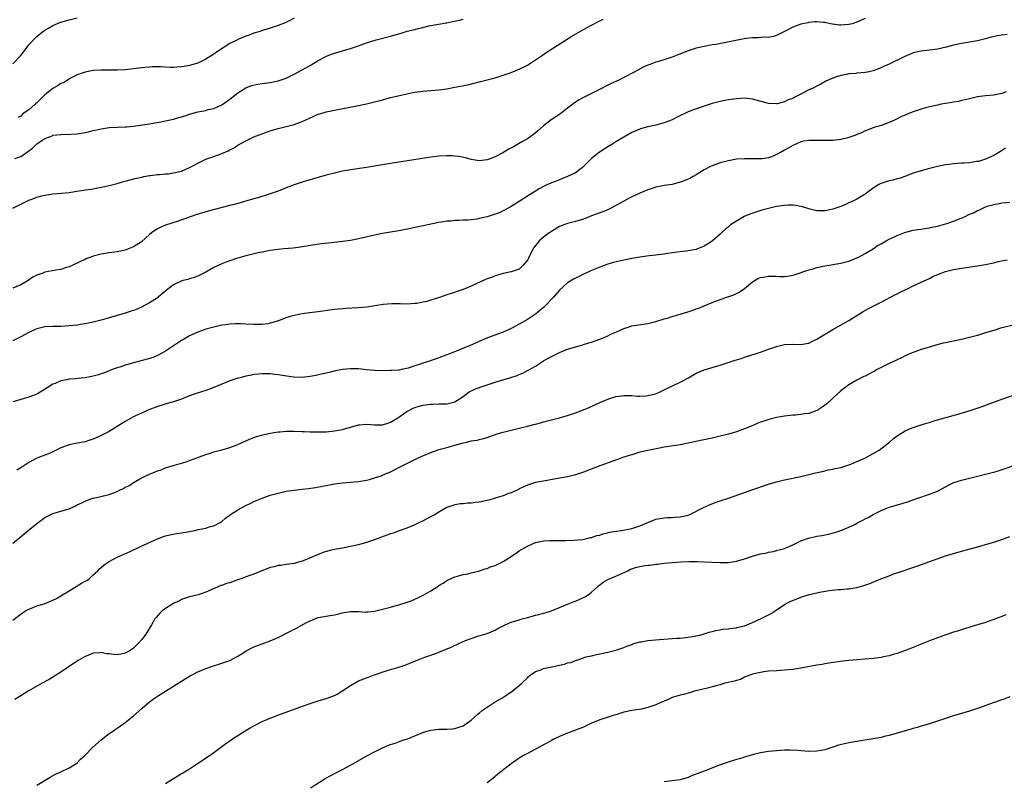
# Model space of a CAD drawing. Units: inches. Extents: x 2586000 to 2589000, y 1485000 to 1488000.
# Drawn here: x 2588145 to 2588390, y 1487125 to 1487314 of the extents above; entities that cross this region are included whole.
import ezdxf

# ---------------------------------------------------------------- set-up
doc = ezdxf.new("R2010")
doc.units = ezdxf.units.IN
doc.header["$MEASUREMENT"] = 0
doc.layers.add('LD25861485_10ft', color=3, linetype='Continuous')

msp = doc.modelspace()

# ---------------------------------------------------------------- linework, layer by layer
at = {"layer": 'LD25861485_10ft'}
for points, elevation in [([(2588143, 1487303.05), (2588144.89, 1487305), (2588145.81, 1487306.19), (2588147, 1487307.78), (2588148.55, 1487309.45), (2588149, 1487309.85), (2588150.44, 1487311), (2588151, 1487311.39), (2588151.89, 1487311.89), (2588153, 1487312.56), (2588154.71, 1487313.29), (2588155, 1487313.39), (2588157, 1487313.97), (2588159, 1487314.45)], 11870), ([(2588355, 1487314.3), (2588353, 1487313.37), (2588352.71, 1487313.29), (2588351.83, 1487313), (2588351, 1487312.79), (2588349, 1487312.65), (2588348.68, 1487312.68), (2588346.9, 1487312.9), (2588346.41, 1487313), (2588345, 1487313.36), (2588344.65, 1487313.35), (2588343, 1487313.53), (2588342.55, 1487313.45), (2588341, 1487313.34), (2588340.73, 1487313.27), (2588339, 1487312.95), (2588337, 1487312.17), (2588335, 1487311.09), (2588333, 1487310.07), (2588332.18, 1487309.82), (2588331, 1487309.62), (2588329.67, 1487309.67), (2588328.47, 1487309.53), (2588327, 1487309.55), (2588325.35, 1487309.35), (2588320.34, 1487308.34), (2588317.89, 1487307.89), (2588317, 1487307.75), (2588315.46, 1487307.46), (2588315, 1487307.39), (2588313, 1487306.94), (2588311, 1487306.29), (2588308.66, 1487305.34), (2588307, 1487304.71), (2588303.62, 1487303.62), (2588303, 1487303.44), (2588301.75, 1487303), (2588301, 1487302.71), (2588299.81, 1487302.19), (2588298.49, 1487301.51), (2588297.6, 1487301), (2588295, 1487299.63), (2588293.72, 1487299), (2588291.83, 1487298.17), (2588291, 1487297.74), (2588290.5, 1487297.5), (2588289.61, 1487297), (2588288.31, 1487296.31), (2588287, 1487295.64), (2588285, 1487294.66), (2588283.91, 1487294.09), (2588282.69, 1487293.31), (2588282.29, 1487293), (2588281, 1487292.04), (2588279.71, 1487291), (2588279, 1487290.48), (2588278.1, 1487289.9), (2588276.92, 1487289.08), (2588275, 1487287.66), (2588273.6, 1487286.4), (2588273, 1487285.91), (2588272.52, 1487285.48), (2588271, 1487284.43), (2588269.66, 1487283.66), (2588267.58, 1487282.42), (2588266.27, 1487281.73), (2588264.92, 1487280.92), (2588263, 1487279.89), (2588261.23, 1487279.23), (2588261, 1487279.16), (2588259, 1487278.94), (2588257, 1487279.25), (2588255.64, 1487279.64), (2588254, 1487280), (2588253, 1487280.11), (2588252.18, 1487280.18), (2588251, 1487280.19), (2588249, 1487280.07), (2588247, 1487279.82), (2588237, 1487278.29), (2588235, 1487277.97), (2588232.5, 1487277.5), (2588231, 1487277.24), (2588227, 1487276.68), (2588225, 1487276.33), (2588223, 1487275.89), (2588221, 1487275.38), (2588219, 1487274.82), (2588217.6, 1487274.4), (2588217, 1487274.24), (2588216.06, 1487273.94), (2588215, 1487273.63), (2588213, 1487272.96), (2588211, 1487272.21), (2588209, 1487271.42), (2588207.24, 1487270.76), (2588206.57, 1487270.57), (2588204.2, 1487269.8), (2588203, 1487269.47), (2588202.65, 1487269.35), (2588199, 1487268.32), (2588198.09, 1487268.09), (2588197, 1487267.8), (2588193.15, 1487266.85), (2588191.57, 1487266.43), (2588188.51, 1487265.49), (2588183.87, 1487263.87), (2588181, 1487262.9), (2588179.65, 1487262.35), (2588179, 1487261.99), (2588178.38, 1487261.62), (2588177.51, 1487261), (2588177, 1487260.57), (2588175, 1487258.8), (2588173, 1487257.5), (2588172.65, 1487257.35), (2588171, 1487256.69), (2588169, 1487256.27), (2588167, 1487256.03), (2588165, 1487255.69), (2588163, 1487255.18), (2588162.45, 1487255), (2588161.39, 1487254.61), (2588161, 1487254.42), (2588160.01, 1487253.99), (2588159, 1487253.46), (2588157, 1487252.55), (2588156.38, 1487252.38), (2588155, 1487251.94), (2588153.75, 1487251.75), (2588151, 1487251.22), (2588150.45, 1487251), (2588149, 1487250.5), (2588148.03, 1487249.97), (2588146.56, 1487249), (2588145, 1487248.1), (2588143, 1487247.23)], 11830), ([(2588143, 1487267.14), (2588145, 1487268.18), (2588147, 1487269.11), (2588148.4, 1487269.6), (2588149, 1487269.86), (2588150.21, 1487270.21), (2588151, 1487270.42), (2588153, 1487270.73), (2588155.1, 1487270.9), (2588157, 1487271.09), (2588159.43, 1487271.43), (2588161, 1487271.68), (2588161.78, 1487271.78), (2588163, 1487271.97), (2588165, 1487272.34), (2588167, 1487272.79), (2588169, 1487273.3), (2588170.34, 1487273.66), (2588171, 1487273.83), (2588171.9, 1487274.1), (2588173.49, 1487274.51), (2588175.11, 1487274.89), (2588175.64, 1487275), (2588177, 1487275.27), (2588177.29, 1487275.29), (2588179, 1487275.55), (2588179.53, 1487275.53), (2588181, 1487275.71), (2588181.72, 1487275.72), (2588183, 1487275.9), (2588185, 1487276.38), (2588186.81, 1487277.19), (2588188.15, 1487277.85), (2588189, 1487278.38), (2588191, 1487279.33), (2588193, 1487280.03), (2588194.61, 1487280.61), (2588195, 1487280.73), (2588196.58, 1487281.42), (2588197, 1487281.64), (2588197.91, 1487282.09), (2588199, 1487282.78), (2588201, 1487283.89), (2588203, 1487284.86), (2588204.55, 1487285.45), (2588205, 1487285.65), (2588206.03, 1487286.03), (2588207, 1487286.35), (2588209, 1487286.96), (2588211.64, 1487287.64), (2588213, 1487287.98), (2588215, 1487288.67), (2588217.93, 1487290.07), (2588219, 1487290.5), (2588219.37, 1487290.63), (2588221, 1487291.11), (2588223, 1487291.52), (2588229, 1487292.66), (2588231, 1487293.06), (2588233, 1487293.56), (2588235, 1487294.12), (2588237, 1487294.65), (2588239.19, 1487295.19), (2588241, 1487295.62), (2588241.77, 1487295.77), (2588243, 1487296.01), (2588245, 1487296.27), (2588249, 1487296.61), (2588251, 1487296.86), (2588253, 1487297.21), (2588256.16, 1487297.84), (2588257.79, 1487298.21), (2588259.38, 1487298.62), (2588263, 1487299.6), (2588265, 1487300.2), (2588267, 1487300.89), (2588269, 1487301.69), (2588271, 1487302.71), (2588273, 1487304.01), (2588274.77, 1487305.23), (2588275.96, 1487306.04), (2588277.51, 1487307), (2588282.09, 1487309.91), (2588285, 1487311.62), (2588287, 1487312.69), (2588288.53, 1487313.47), (2588289.87, 1487314.13)], 11840), ([(2588143.51, 1487279.51), (2588145, 1487280), (2588146.46, 1487281), (2588146.79, 1487281.21), (2588147, 1487281.41), (2588147.91, 1487282.09), (2588148.81, 1487283), (2588149, 1487283.15), (2588149.47, 1487283.47), (2588151, 1487284.44), (2588152.35, 1487285), (2588152.82, 1487285.18), (2588153, 1487285.28), (2588155, 1487285.5), (2588156.47, 1487285.53), (2588157, 1487285.5), (2588157.52, 1487285.52), (2588159, 1487285.64), (2588161, 1487285.97), (2588161.86, 1487286.14), (2588163, 1487286.44), (2588163.48, 1487286.52), (2588165, 1487286.92), (2588167, 1487287.22), (2588171, 1487287.37), (2588171.41, 1487287.41), (2588173, 1487287.58), (2588177, 1487288.14), (2588178.37, 1487288.37), (2588179, 1487288.45), (2588181, 1487288.83), (2588183, 1487289.29), (2588184.34, 1487289.66), (2588185.88, 1487290.12), (2588187, 1487290.49), (2588189, 1487291.07), (2588191, 1487291.48), (2588191.65, 1487291.65), (2588193, 1487291.95), (2588195, 1487292.84), (2588197, 1487294.27), (2588199, 1487295.82), (2588200.94, 1487297.06), (2588202.35, 1487297.65), (2588203.98, 1487298.02), (2588205, 1487298.14), (2588205.74, 1487298.26), (2588207, 1487298.42), (2588209, 1487298.84), (2588211, 1487299.5), (2588213, 1487300.45), (2588215, 1487301.57), (2588215.94, 1487302.06), (2588217, 1487302.67), (2588217.23, 1487302.77), (2588219, 1487303.84), (2588220.86, 1487304.86), (2588221.17, 1487305), (2588222.5, 1487305.5), (2588223, 1487305.72), (2588225, 1487306.32), (2588227, 1487306.9), (2588229, 1487307.55), (2588231, 1487308.25), (2588233.37, 1487309), (2588237, 1487309.96), (2588239, 1487310.52), (2588239.39, 1487310.61), (2588241.14, 1487311.14), (2588243, 1487311.62), (2588243.85, 1487311.85), (2588245, 1487312.11), (2588246.46, 1487312.46), (2588248.93, 1487312.93), (2588250.78, 1487313.22), (2588251, 1487313.28), (2588252.46, 1487313.54), (2588254.09, 1487313.91), (2588255, 1487314.14)], 11850), ([(2588213, 1487314.41), (2588212.09, 1487313.91), (2588210.74, 1487313.26), (2588209, 1487312.59), (2588207, 1487311.9), (2588205.39, 1487311.39), (2588204.22, 1487311), (2588203, 1487310.65), (2588201.8, 1487310.2), (2588201, 1487309.94), (2588200.36, 1487309.64), (2588199, 1487309.07), (2588198.88, 1487309), (2588197, 1487308.11), (2588193.91, 1487306.09), (2588193, 1487305.41), (2588192.73, 1487305.27), (2588192.34, 1487305), (2588191, 1487304.17), (2588189, 1487303.24), (2588187, 1487302.61), (2588185.62, 1487302.38), (2588185, 1487302.26), (2588183.78, 1487302.22), (2588183, 1487302.15), (2588182.14, 1487302.14), (2588179.72, 1487302.28), (2588177.74, 1487302.26), (2588177, 1487302.23), (2588175.87, 1487302.13), (2588175, 1487302.04), (2588173, 1487301.77), (2588171, 1487301.55), (2588169, 1487301.45), (2588165, 1487301.47), (2588163, 1487301.35), (2588161, 1487300.99), (2588159, 1487300.3), (2588157.55, 1487299.55), (2588157, 1487299.24), (2588156.65, 1487299), (2588155.64, 1487298.36), (2588155, 1487298.12), (2588154.31, 1487297.69), (2588153, 1487296.94), (2588151, 1487295.34), (2588150.63, 1487295), (2588149, 1487293.38), (2588148.77, 1487293.23), (2588148.54, 1487293), (2588147, 1487291.61), (2588146.13, 1487291), (2588145.44, 1487290.56), (2588145, 1487290.02), (2588144.31, 1487289.69)], 11860), ([(2588390.32, 1487310.32), (2588389, 1487310.21), (2588387.96, 1487310.04), (2588386.35, 1487309.65), (2588385, 1487309.25), (2588383.99, 1487309), (2588383, 1487308.78), (2588379, 1487308.09), (2588377, 1487307.66), (2588375.21, 1487307.21), (2588373, 1487306.7), (2588371, 1487306.41), (2588369, 1487306.19), (2588367, 1487305.75), (2588366.49, 1487305.51), (2588364.88, 1487304.88), (2588361.01, 1487303), (2588359.63, 1487302.37), (2588359, 1487302.05), (2588357, 1487301.28), (2588355.62, 1487301), (2588355, 1487300.89), (2588353, 1487300.73), (2588352.68, 1487300.68), (2588351, 1487300.54), (2588350.38, 1487300.38), (2588349, 1487300.16), (2588347.69, 1487299.69), (2588347, 1487299.51), (2588345.28, 1487298.72), (2588344.01, 1487297.99), (2588343, 1487297.53), (2588342.68, 1487297.32), (2588342.08, 1487297), (2588341, 1487296.56), (2588339, 1487295.52), (2588338.07, 1487295), (2588337.34, 1487294.66), (2588337, 1487294.45), (2588335.92, 1487294.08), (2588335, 1487293.58), (2588333.12, 1487293.12), (2588333, 1487293.1), (2588331, 1487293.2), (2588327, 1487294.29), (2588326.37, 1487294.37), (2588325, 1487294.5), (2588323, 1487294.37), (2588321, 1487294.06), (2588320.11, 1487293.89), (2588319, 1487293.65), (2588317, 1487293.14), (2588315, 1487292.54), (2588313, 1487291.87), (2588311, 1487291.07), (2588308.23, 1487289.77), (2588307, 1487289.16), (2588305, 1487288.34), (2588303, 1487287.8), (2588301, 1487287.39), (2588299.14, 1487286.86), (2588299, 1487286.81), (2588297, 1487285.93), (2588295, 1487284.83), (2588293, 1487283.64), (2588292.01, 1487283), (2588291, 1487282.39), (2588290.15, 1487281.85), (2588288.96, 1487281.04), (2588287, 1487279.47), (2588286.44, 1487279), (2588284.73, 1487277.27), (2588284.35, 1487277), (2588283, 1487275.94), (2588281.02, 1487275), (2588279.58, 1487274.42), (2588279, 1487274.24), (2588278.16, 1487273.84), (2588277, 1487273.43), (2588276.72, 1487273.28), (2588276.05, 1487273), (2588275, 1487272.52), (2588273.92, 1487271.92), (2588273, 1487271.39), (2588272.39, 1487271), (2588271.56, 1487270.44), (2588269, 1487268.78), (2588267, 1487267.56), (2588265.36, 1487266.64), (2588263.98, 1487266.02), (2588263, 1487265.62), (2588261, 1487264.99), (2588259, 1487264.55), (2588258.45, 1487264.45), (2588257, 1487264.26), (2588256.18, 1487264.18), (2588255, 1487264.13), (2588254.07, 1487264.07), (2588253, 1487264.07), (2588251.95, 1487263.95), (2588251, 1487263.9), (2588249.64, 1487263.64), (2588249, 1487263.55), (2588241.92, 1487262.08), (2588239, 1487261.55), (2588237, 1487261.22), (2588235, 1487260.87), (2588233, 1487260.45), (2588232.26, 1487260.26), (2588229, 1487259.5), (2588227, 1487259.14), (2588225.12, 1487258.88), (2588221.52, 1487258.48), (2588219.75, 1487258.25), (2588214.58, 1487257.42), (2588212.79, 1487257.21), (2588210.42, 1487257), (2588209, 1487256.86), (2588207, 1487256.6), (2588205, 1487256.23), (2588204.04, 1487256.04), (2588201, 1487255.33), (2588199.79, 1487255), (2588198.65, 1487254.65), (2588197, 1487254.09), (2588196.22, 1487253.78), (2588195, 1487253.31), (2588193, 1487252.37), (2588191, 1487251.25), (2588189, 1487250.24), (2588188.09, 1487249.91), (2588187, 1487249.62), (2588186.55, 1487249.45), (2588185, 1487249.06), (2588184.87, 1487249), (2588183, 1487248.06), (2588181.55, 1487247), (2588180.17, 1487245.83), (2588179.14, 1487245), (2588179, 1487244.89), (2588177, 1487243.63), (2588175, 1487242.56), (2588173.93, 1487242.07), (2588173, 1487241.69), (2588172.49, 1487241.51), (2588171, 1487241.04), (2588169, 1487240.45), (2588165, 1487239.31), (2588163, 1487238.79), (2588161, 1487238.39), (2588159.78, 1487238.22), (2588159, 1487238.09), (2588157, 1487237.85), (2588155, 1487237.72), (2588153, 1487237.71), (2588151, 1487237.63), (2588149, 1487237.17), (2588148.61, 1487237), (2588147, 1487236.23), (2588145, 1487235.16), (2588143, 1487234.17)], 11820), ([(2588390.07, 1487296.07), (2588389, 1487295.64), (2588387, 1487295.25), (2588385, 1487295.05), (2588383, 1487294.8), (2588381, 1487294.36), (2588379.92, 1487294.08), (2588379, 1487293.89), (2588378.28, 1487293.72), (2588377, 1487293.52), (2588376.58, 1487293.42), (2588375, 1487293.19), (2588373.95, 1487293), (2588373, 1487292.8), (2588371, 1487292.34), (2588370.08, 1487292.08), (2588369, 1487291.81), (2588367.19, 1487291.19), (2588367, 1487291.14), (2588365.47, 1487290.53), (2588365, 1487290.29), (2588364.08, 1487289.92), (2588363, 1487289.33), (2588362.31, 1487289), (2588361, 1487288.43), (2588359, 1487287.71), (2588357.18, 1487287.18), (2588357, 1487287.12), (2588355.49, 1487286.51), (2588355, 1487286.36), (2588354.11, 1487285.89), (2588353, 1487285.48), (2588352.67, 1487285.33), (2588351.7, 1487285), (2588351, 1487284.74), (2588350.68, 1487284.68), (2588349, 1487284.24), (2588347, 1487284), (2588345.95, 1487283.95), (2588345, 1487283.94), (2588343.94, 1487283.94), (2588343, 1487284.01), (2588341.99, 1487283.99), (2588341, 1487284), (2588339.8, 1487283.8), (2588339, 1487283.63), (2588337.58, 1487283), (2588337.17, 1487282.83), (2588337, 1487282.77), (2588335.91, 1487282.09), (2588335, 1487281.6), (2588333.96, 1487281), (2588333, 1487280.47), (2588332.11, 1487280.11), (2588331, 1487279.7), (2588329.43, 1487279.43), (2588329, 1487279.39), (2588327.4, 1487279.4), (2588327, 1487279.43), (2588325, 1487279.45), (2588323, 1487279.3), (2588321, 1487278.96), (2588319, 1487278.43), (2588317, 1487277.71), (2588316.52, 1487277.48), (2588315, 1487276.68), (2588313, 1487275.46), (2588312.22, 1487275), (2588311.43, 1487274.57), (2588311, 1487274.37), (2588310.03, 1487273.97), (2588309, 1487273.58), (2588307, 1487273.06), (2588305, 1487272.75), (2588304.67, 1487272.67), (2588303, 1487272.36), (2588302.04, 1487272.04), (2588301, 1487271.72), (2588299, 1487270.89), (2588297.72, 1487270.28), (2588297, 1487270), (2588296.37, 1487269.63), (2588295, 1487268.93), (2588293, 1487267.78), (2588291.55, 1487267), (2588291.18, 1487266.82), (2588289.75, 1487266.25), (2588289, 1487265.99), (2588287, 1487265.22), (2588285, 1487264.43), (2588283, 1487263.82), (2588281, 1487263.32), (2588280.06, 1487263), (2588279, 1487262.57), (2588277, 1487261.38), (2588276.78, 1487261.22), (2588276.46, 1487261), (2588275, 1487259.92), (2588273.96, 1487259), (2588273.51, 1487258.49), (2588272.65, 1487257.35), (2588272.43, 1487257), (2588271.38, 1487255), (2588271.27, 1487254.73), (2588271, 1487254.22), (2588269.96, 1487253), (2588269, 1487251.99), (2588267.48, 1487251.48), (2588267, 1487251.28), (2588265, 1487250.91), (2588263.55, 1487250.45), (2588263, 1487250.32), (2588262.06, 1487249.94), (2588261, 1487249.55), (2588260.62, 1487249.38), (2588257, 1487247.76), (2588255, 1487246.94), (2588252.09, 1487245.91), (2588251, 1487245.56), (2588249.39, 1487245), (2588247, 1487244.25), (2588245.98, 1487243.98), (2588245, 1487243.75), (2588243.48, 1487243.48), (2588243, 1487243.42), (2588241, 1487243.31), (2588239.34, 1487243.34), (2588237.33, 1487243.33), (2588235.16, 1487243.16), (2588231, 1487242.57), (2588229, 1487242.37), (2588225.81, 1487242.19), (2588225, 1487242.15), (2588223, 1487241.95), (2588219, 1487241.39), (2588216.85, 1487241.15), (2588215, 1487240.9), (2588213, 1487240.5), (2588212.27, 1487240.27), (2588211, 1487239.9), (2588209.23, 1487239.23), (2588208.55, 1487239), (2588207, 1487238.54), (2588206.42, 1487238.42), (2588205, 1487238.21), (2588203.76, 1487238.24), (2588203, 1487238.19), (2588201, 1487238.34), (2588199.64, 1487238.36), (2588199, 1487238.41), (2588198.41, 1487238.41), (2588197, 1487238.3), (2588195.87, 1487238.13), (2588195, 1487238.03), (2588193, 1487237.6), (2588191, 1487237.05), (2588190.85, 1487237), (2588189, 1487236.3), (2588187.75, 1487235.75), (2588187, 1487235.38), (2588185.48, 1487234.52), (2588185, 1487234.28), (2588184.26, 1487233.74), (2588181, 1487231.55), (2588179.35, 1487230.65), (2588179, 1487230.51), (2588177.95, 1487230.05), (2588176.43, 1487229.57), (2588173, 1487228.69), (2588172.53, 1487228.53), (2588171, 1487228.12), (2588169.62, 1487227.62), (2588169, 1487227.44), (2588167.77, 1487227), (2588167, 1487226.66), (2588165.82, 1487226.18), (2588165, 1487225.93), (2588164.31, 1487225.69), (2588162.71, 1487225.29), (2588161, 1487224.98), (2588159, 1487224.77), (2588158.72, 1487224.72), (2588157, 1487224.59), (2588156.43, 1487224.43), (2588155, 1487224.18), (2588153.56, 1487223.56), (2588153, 1487223.36), (2588151.53, 1487222.47), (2588149.15, 1487221), (2588149, 1487220.92), (2588147, 1487220.15), (2588145.85, 1487219.85), (2588145, 1487219.61), (2588143.12, 1487219)], 11810), ([(2588389.92, 1487282.08), (2588388.72, 1487281.28), (2588387, 1487280.27), (2588385.71, 1487279.71), (2588385, 1487279.35), (2588383.98, 1487279), (2588383.21, 1487278.79), (2588383, 1487278.75), (2588382.72, 1487278.72), (2588381, 1487278.45), (2588379.67, 1487278.33), (2588379, 1487278.31), (2588377, 1487278.17), (2588375.95, 1487278.05), (2588375, 1487277.92), (2588373, 1487277.51), (2588371.05, 1487277), (2588369, 1487276.43), (2588367, 1487275.82), (2588365.13, 1487275.13), (2588363.46, 1487274.54), (2588363, 1487274.44), (2588361.88, 1487274.12), (2588361, 1487273.97), (2588360.28, 1487273.72), (2588359, 1487273.31), (2588358.78, 1487273.22), (2588358.4, 1487273), (2588357, 1487272.15), (2588355.41, 1487271), (2588355, 1487270.67), (2588353, 1487269.4), (2588352.09, 1487269), (2588351, 1487268.44), (2588349.99, 1487267.99), (2588349, 1487267.6), (2588347, 1487266.9), (2588345.46, 1487266.54), (2588345, 1487266.45), (2588343, 1487266.46), (2588341, 1487266.98), (2588339.46, 1487267.46), (2588339, 1487267.58), (2588337.81, 1487267.81), (2588337, 1487267.9), (2588335.9, 1487267.9), (2588335, 1487267.84), (2588333.65, 1487267.65), (2588333, 1487267.53), (2588331, 1487267.07), (2588329.35, 1487266.65), (2588327.81, 1487266.19), (2588326.34, 1487265.66), (2588324.96, 1487265.04), (2588323, 1487263.94), (2588321.56, 1487263), (2588321.25, 1487262.75), (2588321, 1487262.52), (2588320.17, 1487261.83), (2588319.27, 1487261), (2588319, 1487260.72), (2588317, 1487258.98), (2588315.78, 1487258.22), (2588315, 1487257.72), (2588313.34, 1487257), (2588313, 1487256.87), (2588311, 1487256.53), (2588310.5, 1487256.5), (2588308.25, 1487256.25), (2588305.91, 1487255.91), (2588305, 1487255.75), (2588303.58, 1487255.58), (2588303, 1487255.49), (2588301.3, 1487255.3), (2588299, 1487254.99), (2588297, 1487254.65), (2588295, 1487254.23), (2588292.4, 1487253.6), (2588291, 1487253.2), (2588289, 1487252.51), (2588287, 1487251.65), (2588285.21, 1487250.79), (2588285, 1487250.7), (2588283.86, 1487250.14), (2588283, 1487249.74), (2588282.52, 1487249.48), (2588281, 1487248.6), (2588279, 1487246.8), (2588277.53, 1487245), (2588275.31, 1487242.69), (2588275, 1487242.45), (2588274.23, 1487241.77), (2588273, 1487240.83), (2588271, 1487239.49), (2588269, 1487238.28), (2588267, 1487237.2), (2588265, 1487236.3), (2588261.09, 1487234.91), (2588256.78, 1487233), (2588251.88, 1487231), (2588251, 1487230.65), (2588249, 1487229.91), (2588246.42, 1487229), (2588245, 1487228.58), (2588244.32, 1487228.32), (2588243, 1487227.92), (2588241.33, 1487227.33), (2588239.72, 1487227), (2588239.1, 1487226.9), (2588239, 1487226.86), (2588237.21, 1487226.79), (2588237, 1487226.76), (2588235, 1487226.74), (2588233, 1487226.77), (2588231, 1487226.92), (2588229, 1487227.16), (2588227, 1487227.23), (2588225, 1487227.02), (2588223.31, 1487226.69), (2588221.68, 1487226.32), (2588219, 1487225.68), (2588218.42, 1487225.58), (2588217, 1487225.27), (2588215, 1487225.08), (2588212.84, 1487225.16), (2588210.57, 1487225.43), (2588209, 1487225.71), (2588208.22, 1487225.78), (2588207, 1487225.97), (2588206.05, 1487225.95), (2588205, 1487225.99), (2588204.14, 1487225.86), (2588203, 1487225.75), (2588202.39, 1487225.61), (2588201, 1487225.35), (2588199.53, 1487225), (2588199, 1487224.85), (2588197, 1487224.2), (2588195, 1487223.41), (2588193, 1487222.55), (2588191, 1487221.82), (2588188.85, 1487221.15), (2588188.41, 1487221), (2588187, 1487220.48), (2588185, 1487219.69), (2588183, 1487219.01), (2588181.42, 1487218.58), (2588179.9, 1487218.1), (2588179, 1487217.84), (2588178.42, 1487217.58), (2588177, 1487217.08), (2588175, 1487216.2), (2588173.52, 1487215.52), (2588173, 1487215.26), (2588171, 1487214.11), (2588170.31, 1487213.69), (2588169, 1487212.82), (2588167, 1487211.63), (2588165, 1487210.59), (2588163.88, 1487210.12), (2588163, 1487209.73), (2588162.43, 1487209.57), (2588161, 1487209.06), (2588158.59, 1487208.59), (2588157, 1487208.33), (2588155, 1487207.58), (2588153.3, 1487206.7), (2588153, 1487206.59), (2588151.91, 1487206.09), (2588151, 1487205.75), (2588149, 1487204.95), (2588147, 1487203.9), (2588145.25, 1487202.75), (2588145, 1487202.56), (2588144.04, 1487201.96)], 11800), ([(2588143, 1487183.87), (2588144.77, 1487185.23), (2588145.86, 1487186.14), (2588146.84, 1487187), (2588149, 1487188.77), (2588151, 1487190.23), (2588152.45, 1487191), (2588153, 1487191.25), (2588153.32, 1487191.32), (2588155, 1487191.8), (2588157, 1487192.42), (2588158.26, 1487193), (2588158.78, 1487193.22), (2588159, 1487193.34), (2588160.16, 1487193.84), (2588161, 1487194.31), (2588162.82, 1487195), (2588163, 1487195.06), (2588165, 1487195.49), (2588165.6, 1487195.6), (2588167, 1487195.94), (2588168.56, 1487196.56), (2588169, 1487196.71), (2588169.57, 1487197), (2588170.57, 1487197.43), (2588171, 1487197.74), (2588171.89, 1487198.11), (2588173, 1487198.91), (2588173.19, 1487199), (2588175, 1487200.05), (2588177, 1487201.01), (2588178.43, 1487201.57), (2588179, 1487201.81), (2588179.88, 1487202.12), (2588181, 1487202.54), (2588183.26, 1487203.26), (2588185, 1487203.73), (2588186.11, 1487204.11), (2588187, 1487204.37), (2588191, 1487205.9), (2588191.83, 1487206.17), (2588193, 1487206.53), (2588195, 1487207.04), (2588197, 1487207.61), (2588199, 1487208.36), (2588201, 1487209.26), (2588202.17, 1487209.83), (2588203, 1487210.15), (2588203.6, 1487210.4), (2588205.18, 1487210.82), (2588207, 1487211.17), (2588209, 1487211.5), (2588209.54, 1487211.54), (2588211, 1487211.7), (2588211.7, 1487211.7), (2588213, 1487211.72), (2588215, 1487211.62), (2588215.61, 1487211.61), (2588217, 1487211.53), (2588219, 1487211.51), (2588221, 1487211.57), (2588223, 1487211.74), (2588225, 1487212.11), (2588227, 1487212.7), (2588229, 1487213.23), (2588229.25, 1487213.25), (2588231, 1487213.41), (2588233, 1487213.29), (2588235, 1487213.31), (2588236.3, 1487213.7), (2588237, 1487213.93), (2588238.75, 1487215), (2588241, 1487216.57), (2588242.62, 1487217.38), (2588243, 1487217.55), (2588244.1, 1487217.9), (2588245, 1487218.14), (2588247, 1487218.43), (2588247.57, 1487218.43), (2588249, 1487218.5), (2588249.52, 1487218.48), (2588251, 1487218.52), (2588253, 1487219.03), (2588255, 1487220.35), (2588256.56, 1487221.44), (2588257.9, 1487222.1), (2588259, 1487222.54), (2588260.3, 1487223), (2588263, 1487223.91), (2588264.32, 1487224.32), (2588266.92, 1487225.08), (2588268.43, 1487225.57), (2588269, 1487225.82), (2588269.84, 1487226.16), (2588271.17, 1487226.83), (2588273, 1487227.9), (2588275, 1487229.16), (2588276.19, 1487229.81), (2588277, 1487230.28), (2588279, 1487231.27), (2588281, 1487232.1), (2588283, 1487232.71), (2588284.82, 1487233.18), (2588285, 1487233.21), (2588286.33, 1487233.67), (2588287, 1487233.83), (2588287.84, 1487234.16), (2588289, 1487234.56), (2588290.1, 1487235), (2588291, 1487235.4), (2588291.78, 1487235.78), (2588293, 1487236.34), (2588294.51, 1487237), (2588295, 1487237.24), (2588296.34, 1487237.66), (2588297, 1487237.85), (2588301, 1487238.45), (2588303, 1487238.98), (2588305, 1487239.61), (2588305.83, 1487239.83), (2588307, 1487240.21), (2588310.7, 1487241.3), (2588312.23, 1487241.77), (2588313, 1487242.09), (2588313.68, 1487242.32), (2588315, 1487242.88), (2588317, 1487243.68), (2588319, 1487244.44), (2588320.91, 1487245.09), (2588322.37, 1487245.63), (2588323, 1487245.92), (2588323.72, 1487246.28), (2588325, 1487247.16), (2588327, 1487248.86), (2588328.34, 1487249.66), (2588329, 1487249.95), (2588330.09, 1487250.09), (2588331, 1487250.27), (2588333, 1487250.21), (2588333.84, 1487250.16), (2588335, 1487250.19), (2588335.75, 1487250.25), (2588337, 1487250.5), (2588337.4, 1487250.6), (2588341, 1487251.81), (2588342.09, 1487252.09), (2588343, 1487252.36), (2588345, 1487252.8), (2588346.09, 1487253), (2588347, 1487253.13), (2588349, 1487253.48), (2588351, 1487253.99), (2588353, 1487254.78), (2588353.39, 1487255), (2588355, 1487255.84), (2588357, 1487257.06), (2588358.14, 1487257.86), (2588359, 1487258.29), (2588359.43, 1487258.57), (2588360.26, 1487259), (2588361, 1487259.42), (2588361.75, 1487259.75), (2588363, 1487260.37), (2588364.68, 1487261), (2588364.9, 1487261.1), (2588365.16, 1487261.16), (2588367, 1487261.67), (2588368.12, 1487261.88), (2588369, 1487261.95), (2588369.88, 1487262.12), (2588371, 1487262.24), (2588371.61, 1487262.39), (2588373, 1487262.67), (2588374.18, 1487263), (2588375.37, 1487263.37), (2588377, 1487263.93), (2588378.53, 1487264.53), (2588379, 1487264.7), (2588379.72, 1487265), (2588381, 1487265.64), (2588381.98, 1487266.02), (2588383, 1487266.6), (2588383.31, 1487266.69), (2588383.93, 1487267), (2588385, 1487267.5), (2588385.74, 1487267.74), (2588387, 1487268.1), (2588388.34, 1487268.34), (2588389, 1487268.44), (2588391, 1487268.68)], 11790), ([(2588143, 1487164.69), (2588145.45, 1487166.55), (2588146.18, 1487167), (2588147, 1487167.45), (2588147.66, 1487167.66), (2588149, 1487168.23), (2588150.79, 1487168.79), (2588153, 1487169.64), (2588153.9, 1487170.1), (2588155, 1487170.71), (2588157, 1487172.02), (2588160.13, 1487173.87), (2588161, 1487174.36), (2588161.4, 1487174.6), (2588161.97, 1487175), (2588163, 1487175.93), (2588164.15, 1487177), (2588164.56, 1487177.44), (2588165, 1487177.82), (2588165.64, 1487178.36), (2588166.56, 1487179), (2588167, 1487179.29), (2588169, 1487180.34), (2588170.43, 1487181), (2588172.21, 1487181.79), (2588174.77, 1487183), (2588179, 1487184.92), (2588180.51, 1487185.49), (2588181, 1487185.66), (2588182.06, 1487185.94), (2588183.74, 1487186.26), (2588185, 1487186.38), (2588185.5, 1487186.5), (2588187, 1487186.73), (2588188.28, 1487187), (2588189.24, 1487187.24), (2588191, 1487187.61), (2588191.89, 1487187.89), (2588193, 1487188.15), (2588194.61, 1487189), (2588195, 1487189.27), (2588195.93, 1487190.07), (2588197.19, 1487191), (2588199, 1487192.14), (2588201, 1487193.21), (2588202.23, 1487193.77), (2588203, 1487194.17), (2588205, 1487195.05), (2588207, 1487195.75), (2588209, 1487196.31), (2588211, 1487196.74), (2588213, 1487197.06), (2588215, 1487197.29), (2588216.56, 1487197.44), (2588218.32, 1487197.68), (2588220.01, 1487197.99), (2588221, 1487198.19), (2588223, 1487198.56), (2588225, 1487198.81), (2588229, 1487199.2), (2588231, 1487199.53), (2588231.7, 1487199.7), (2588233, 1487200.06), (2588234.63, 1487200.63), (2588235, 1487200.77), (2588235.52, 1487201), (2588237, 1487201.61), (2588239, 1487202.63), (2588239.67, 1487203), (2588241, 1487203.68), (2588243, 1487204.69), (2588243.66, 1487205), (2588245, 1487205.6), (2588247, 1487206.42), (2588248.59, 1487207), (2588249, 1487207.12), (2588251, 1487207.64), (2588251.92, 1487207.92), (2588253, 1487208.18), (2588254.75, 1487208.75), (2588255.85, 1487209), (2588256.81, 1487209.19), (2588257, 1487209.28), (2588258.51, 1487209.49), (2588259, 1487209.63), (2588260.12, 1487209.88), (2588261, 1487210.12), (2588263.52, 1487211), (2588265, 1487211.44), (2588267, 1487211.95), (2588269, 1487212.41), (2588271, 1487212.91), (2588272.65, 1487213.35), (2588273, 1487213.45), (2588274.24, 1487213.76), (2588275, 1487213.99), (2588279.02, 1487215.02), (2588281, 1487215.61), (2588283, 1487216.27), (2588285, 1487217.03), (2588286.38, 1487217.62), (2588287.76, 1487218.24), (2588289, 1487218.82), (2588291, 1487219.67), (2588293, 1487220.28), (2588294.49, 1487220.49), (2588295, 1487220.58), (2588296.53, 1487220.53), (2588297, 1487220.57), (2588298.41, 1487220.41), (2588299, 1487220.44), (2588300.47, 1487220.47), (2588301, 1487220.53), (2588303, 1487221.02), (2588304.39, 1487221.61), (2588305, 1487221.95), (2588305.73, 1487222.27), (2588309, 1487223.9), (2588311.12, 1487225), (2588313, 1487226.1), (2588315, 1487226.98), (2588317, 1487227.54), (2588319, 1487228.13), (2588320.7, 1487228.7), (2588322.67, 1487229.33), (2588323, 1487229.45), (2588324.2, 1487229.8), (2588325, 1487230.08), (2588327.92, 1487231), (2588329, 1487231.36), (2588331, 1487232.09), (2588333, 1487232.77), (2588335, 1487233.21), (2588337, 1487233.31), (2588339, 1487233.28), (2588340.48, 1487233.52), (2588341, 1487233.59), (2588341.94, 1487234.06), (2588343, 1487234.55), (2588343.65, 1487235), (2588346.98, 1487237), (2588351, 1487239.25), (2588353.89, 1487241), (2588354.57, 1487241.43), (2588355.83, 1487242.17), (2588359, 1487243.77), (2588362.43, 1487245.57), (2588363, 1487245.89), (2588363.77, 1487246.23), (2588365, 1487246.84), (2588365.38, 1487247), (2588367, 1487247.8), (2588369, 1487248.75), (2588371, 1487249.67), (2588371.88, 1487250.12), (2588373.25, 1487250.75), (2588375, 1487251.4), (2588377, 1487251.91), (2588379, 1487252.25), (2588383, 1487252.81), (2588385, 1487253.15), (2588386.51, 1487253.49), (2588387, 1487253.58), (2588388.13, 1487253.87), (2588389, 1487254.07), (2588390.34, 1487254.34)], 11780), ([(2588391.91, 1487238.09), (2588388.73, 1487237.27), (2588387, 1487236.77), (2588385, 1487236.13), (2588383, 1487235.52), (2588381, 1487234.98), (2588379, 1487234.52), (2588377.74, 1487234.26), (2588375, 1487233.67), (2588374.45, 1487233.55), (2588372.85, 1487233.15), (2588371, 1487232.62), (2588370.42, 1487232.42), (2588369, 1487232.01), (2588367, 1487231.3), (2588366.27, 1487231), (2588365, 1487230.44), (2588364.04, 1487229.96), (2588363, 1487229.47), (2588362.69, 1487229.31), (2588361, 1487228.53), (2588359, 1487227.53), (2588358.05, 1487227), (2588357.36, 1487226.64), (2588357, 1487226.47), (2588356.07, 1487225.93), (2588355, 1487225.41), (2588354.74, 1487225.26), (2588353, 1487224.4), (2588351, 1487223.23), (2588350.67, 1487223), (2588349, 1487221.73), (2588347, 1487219.87), (2588346.11, 1487219), (2588345.52, 1487218.48), (2588344.37, 1487217.63), (2588343.35, 1487217), (2588343, 1487216.8), (2588341, 1487216.13), (2588339.97, 1487215.97), (2588339, 1487215.84), (2588337.7, 1487215.7), (2588337, 1487215.66), (2588335, 1487215.41), (2588333, 1487215.07), (2588331.31, 1487214.69), (2588329.79, 1487214.21), (2588329, 1487213.91), (2588328.35, 1487213.65), (2588326.9, 1487213), (2588325, 1487212.24), (2588323, 1487211.56), (2588321, 1487210.96), (2588319, 1487210.43), (2588317, 1487209.97), (2588314.52, 1487209.48), (2588311, 1487208.71), (2588309, 1487208.33), (2588305, 1487207.7), (2588303.42, 1487207.42), (2588301, 1487206.92), (2588299, 1487206.45), (2588297, 1487205.85), (2588296.37, 1487205.63), (2588295, 1487205.19), (2588292.27, 1487204.27), (2588289, 1487203.09), (2588285, 1487201.53), (2588283, 1487200.84), (2588281, 1487200.34), (2588279, 1487199.98), (2588275, 1487199.3), (2588273, 1487198.91), (2588271.56, 1487198.44), (2588271, 1487198.29), (2588269.72, 1487197.72), (2588269, 1487197.34), (2588268.81, 1487197.19), (2588267, 1487196.4), (2588266.11, 1487196.11), (2588265, 1487195.65), (2588263, 1487195.01), (2588261.45, 1487194.55), (2588261, 1487194.43), (2588259, 1487194.05), (2588258.04, 1487193.96), (2588257, 1487193.81), (2588256.2, 1487193.8), (2588255, 1487193.63), (2588254.36, 1487193.64), (2588253, 1487193.35), (2588252.68, 1487193.32), (2588251, 1487192.68), (2588249, 1487191.58), (2588248.08, 1487191), (2588247.4, 1487190.6), (2588244.75, 1487189.25), (2588244.21, 1487189), (2588243, 1487188.42), (2588241, 1487187.55), (2588239.13, 1487186.87), (2588237.65, 1487186.35), (2588237, 1487186.14), (2588234.69, 1487185.31), (2588233, 1487184.65), (2588231, 1487183.99), (2588229, 1487183.42), (2588227, 1487182.98), (2588225, 1487182.64), (2588223, 1487182.27), (2588221.98, 1487181.98), (2588220.41, 1487181.59), (2588215.63, 1487179.63), (2588215, 1487179.39), (2588213.71, 1487179), (2588213, 1487178.81), (2588211, 1487178.53), (2588209.68, 1487178.32), (2588209, 1487178.28), (2588208.04, 1487177.96), (2588207, 1487177.78), (2588206.47, 1487177.53), (2588204.99, 1487176.99), (2588203, 1487176.16), (2588201.72, 1487175.72), (2588199.74, 1487175), (2588198.52, 1487174.52), (2588197, 1487173.98), (2588196.21, 1487173.79), (2588195, 1487173.35), (2588194.72, 1487173.28), (2588194.12, 1487173), (2588193, 1487172.54), (2588192.18, 1487172.18), (2588191, 1487171.64), (2588189.13, 1487171), (2588187, 1487170.5), (2588185, 1487169.84), (2588184.46, 1487169.54), (2588183.28, 1487169), (2588183, 1487168.85), (2588182.61, 1487168.61), (2588181, 1487167.58), (2588180.2, 1487167), (2588179.59, 1487166.41), (2588179, 1487165.78), (2588178.64, 1487165.36), (2588178.38, 1487165), (2588177.51, 1487163.51), (2588176.34, 1487161.66), (2588175.97, 1487161), (2588175, 1487159.82), (2588174.3, 1487159), (2588173, 1487157.77), (2588171.93, 1487157), (2588171, 1487156.48), (2588170.34, 1487156.34), (2588169, 1487156.1), (2588168.12, 1487156.12), (2588167, 1487156.32), (2588166.32, 1487156.32), (2588165, 1487156.66), (2588164.57, 1487156.57), (2588163, 1487156.51), (2588162.09, 1487156.09), (2588161, 1487155.67), (2588159.31, 1487154.69), (2588158.1, 1487153.9), (2588155, 1487151.78), (2588152.06, 1487149.94), (2588150.34, 1487149), (2588146.84, 1487147), (2588145, 1487145.85), (2588143.55, 1487145)], 11770), ([(2588149, 1487123.69), (2588152.32, 1487125.68), (2588153.62, 1487126.38), (2588155, 1487127), (2588157, 1487127.98), (2588158.72, 1487129), (2588159, 1487129.19), (2588159.89, 1487130.11), (2588161, 1487131.11), (2588162.82, 1487133), (2588165, 1487134.95), (2588167, 1487136.47), (2588167.79, 1487137), (2588168.49, 1487137.51), (2588169, 1487137.83), (2588170.67, 1487139), (2588171, 1487139.25), (2588173, 1487140.89), (2588175.16, 1487142.84), (2588177, 1487144.4), (2588178.5, 1487145.5), (2588179, 1487145.83), (2588183, 1487148.25), (2588185, 1487149.5), (2588185.9, 1487150.1), (2588187.15, 1487150.85), (2588189, 1487151.84), (2588191, 1487152.69), (2588192.72, 1487153.28), (2588194.24, 1487153.76), (2588195, 1487153.97), (2588195.74, 1487154.26), (2588197, 1487154.69), (2588199, 1487155.74), (2588201, 1487157), (2588202.28, 1487157.72), (2588203, 1487158.07), (2588203.65, 1487158.35), (2588205, 1487158.85), (2588207, 1487159.56), (2588209, 1487160.41), (2588212.07, 1487161.93), (2588213, 1487162.42), (2588213.4, 1487162.6), (2588216.1, 1487164.1), (2588217, 1487164.57), (2588218.75, 1487165.25), (2588219, 1487165.33), (2588221, 1487165.7), (2588221.85, 1487165.85), (2588223, 1487166.01), (2588223.79, 1487166.21), (2588225, 1487166.48), (2588225.4, 1487166.6), (2588227, 1487166.84), (2588227.14, 1487166.86), (2588229, 1487166.83), (2588230.72, 1487166.72), (2588231, 1487166.73), (2588231.23, 1487166.77), (2588233, 1487166.93), (2588235, 1487167.42), (2588237, 1487167.95), (2588238.35, 1487168.35), (2588239, 1487168.51), (2588240.89, 1487169.11), (2588242.38, 1487169.62), (2588243, 1487169.92), (2588243.78, 1487170.22), (2588245.28, 1487171), (2588247, 1487171.96), (2588248.86, 1487173.14), (2588249, 1487173.28), (2588250.09, 1487173.91), (2588251, 1487174.57), (2588251.28, 1487174.72), (2588253, 1487175.48), (2588253.63, 1487175.63), (2588255, 1487176.03), (2588256.22, 1487176.22), (2588257, 1487176.44), (2588258.88, 1487176.88), (2588260.52, 1487177.48), (2588261, 1487177.58), (2588262, 1487178), (2588263, 1487178.33), (2588265, 1487179.3), (2588267, 1487180.54), (2588267.68, 1487181), (2588268.45, 1487181.55), (2588269, 1487181.9), (2588271, 1487183.09), (2588273, 1487183.98), (2588274.28, 1487184.28), (2588275, 1487184.43), (2588276.5, 1487184.5), (2588277, 1487184.54), (2588280.54, 1487184.54), (2588282.56, 1487184.56), (2588284.78, 1487184.78), (2588285.8, 1487185), (2588286.75, 1487185.25), (2588287, 1487185.28), (2588288.26, 1487185.74), (2588289, 1487185.87), (2588289.82, 1487186.18), (2588291, 1487186.4), (2588291.46, 1487186.54), (2588293.17, 1487186.83), (2588294.43, 1487187), (2588297, 1487187.49), (2588299, 1487188.13), (2588300.99, 1487189.01), (2588303, 1487189.84), (2588305, 1487190.16), (2588305.78, 1487190.22), (2588307, 1487190.21), (2588307.69, 1487190.31), (2588309, 1487190.37), (2588311, 1487190.84), (2588311.42, 1487191), (2588315, 1487192.83), (2588315.43, 1487193), (2588316.5, 1487193.5), (2588317.97, 1487194.03), (2588319, 1487194.35), (2588321, 1487195.01), (2588325, 1487196.42), (2588326.57, 1487197), (2588331, 1487198.49), (2588333, 1487199.1), (2588335, 1487199.59), (2588339, 1487200.4), (2588341, 1487200.88), (2588342.69, 1487201.31), (2588344.3, 1487201.7), (2588345.94, 1487202.06), (2588347, 1487202.23), (2588347.61, 1487202.39), (2588349, 1487202.65), (2588351, 1487203.29), (2588351.48, 1487203.48), (2588353, 1487204.13), (2588354.96, 1487205), (2588357, 1487206.12), (2588358.54, 1487207), (2588361.08, 1487209), (2588362.12, 1487209.88), (2588363.27, 1487210.73), (2588365, 1487211.79), (2588366.35, 1487212.35), (2588367, 1487212.64), (2588369, 1487213.26), (2588370.31, 1487213.69), (2588371, 1487213.86), (2588371.84, 1487214.16), (2588373, 1487214.48), (2588379, 1487216.2), (2588381.61, 1487217), (2588384.15, 1487217.85), (2588385.62, 1487218.38), (2588389, 1487219.63), (2588392.81, 1487221)], 11760), ([(2588181, 1487124.1), (2588183, 1487125.35), (2588184.05, 1487125.95), (2588185, 1487126.55), (2588185.29, 1487126.71), (2588187, 1487127.76), (2588188.97, 1487129.03), (2588191.38, 1487130.62), (2588193, 1487131.75), (2588196.01, 1487133.99), (2588197, 1487134.67), (2588197.45, 1487135), (2588200.82, 1487137.18), (2588202.07, 1487137.93), (2588203, 1487138.44), (2588205, 1487139.46), (2588207, 1487140.34), (2588208.91, 1487141.09), (2588214.2, 1487143), (2588217, 1487143.97), (2588219, 1487144.6), (2588221, 1487145.19), (2588223, 1487145.97), (2588223.68, 1487146.32), (2588224.83, 1487147), (2588227, 1487148.47), (2588228.6, 1487149.4), (2588229, 1487149.6), (2588231, 1487150.38), (2588231.47, 1487150.53), (2588232.77, 1487151), (2588236.14, 1487152.14), (2588239, 1487153.03), (2588241, 1487153.7), (2588241.94, 1487154.06), (2588243, 1487154.51), (2588243.36, 1487154.64), (2588244.24, 1487155), (2588245.48, 1487155.48), (2588247, 1487155.99), (2588248.58, 1487156.58), (2588249, 1487156.72), (2588252.03, 1487157.97), (2588254.12, 1487159), (2588255.62, 1487159.62), (2588257, 1487160.13), (2588258.7, 1487160.7), (2588260.71, 1487161.29), (2588261, 1487161.4), (2588263, 1487162.25), (2588263.46, 1487162.54), (2588265, 1487163.3), (2588265.5, 1487163.5), (2588267, 1487164.18), (2588269, 1487164.81), (2588269.71, 1487165), (2588271, 1487165.38), (2588272.27, 1487165.73), (2588273, 1487165.91), (2588273.86, 1487166.14), (2588275, 1487166.4), (2588275.45, 1487166.55), (2588277, 1487167), (2588279, 1487167.81), (2588281, 1487168.66), (2588282.66, 1487169.34), (2588283, 1487169.46), (2588284.09, 1487169.91), (2588285, 1487170.32), (2588285.44, 1487170.56), (2588286.1, 1487171), (2588287, 1487171.67), (2588288.48, 1487173), (2588288.74, 1487173.26), (2588289, 1487173.48), (2588289.87, 1487174.13), (2588291, 1487174.79), (2588293, 1487175.64), (2588295.96, 1487177), (2588296.66, 1487177.34), (2588297, 1487177.47), (2588298.15, 1487177.85), (2588299.83, 1487178.17), (2588301, 1487178.34), (2588301.59, 1487178.41), (2588303, 1487178.63), (2588303.35, 1487178.65), (2588305, 1487178.88), (2588307.07, 1487179.07), (2588309.22, 1487179.22), (2588311.27, 1487179.27), (2588313.25, 1487179.25), (2588317, 1487179.12), (2588319, 1487179.03), (2588321, 1487179.03), (2588323, 1487179.34), (2588325, 1487179.96), (2588327, 1487180.62), (2588329, 1487181.15), (2588330.54, 1487181.46), (2588331, 1487181.58), (2588332.2, 1487181.8), (2588333, 1487182), (2588335, 1487182.54), (2588335.31, 1487182.69), (2588336.1, 1487183), (2588337, 1487183.39), (2588337.74, 1487183.74), (2588339, 1487184.41), (2588340.9, 1487185.1), (2588343, 1487185.55), (2588344.25, 1487185.75), (2588345.92, 1487186.08), (2588347.5, 1487186.5), (2588349, 1487187), (2588351, 1487187.79), (2588352.6, 1487188.6), (2588353, 1487188.79), (2588354.44, 1487189.56), (2588355, 1487189.88), (2588355.74, 1487190.26), (2588357, 1487190.98), (2588359, 1487191.96), (2588361, 1487192.76), (2588362.72, 1487193.28), (2588363, 1487193.39), (2588364.27, 1487193.73), (2588365.78, 1487194.22), (2588368.14, 1487195), (2588371, 1487196.02), (2588373, 1487196.81), (2588375, 1487197.82), (2588375.74, 1487198.26), (2588377.1, 1487198.9), (2588379, 1487199.54), (2588379.68, 1487199.68), (2588381, 1487200.01), (2588383, 1487200.47), (2588386.6, 1487201.4), (2588387, 1487201.53), (2588388.13, 1487201.87), (2588393.73, 1487203.73)], 11750), ([(2588217.04, 1487123), (2588220.2, 1487125), (2588220.71, 1487125.29), (2588223.88, 1487127), (2588225, 1487127.56), (2588227, 1487128.64), (2588227.61, 1487129), (2588231.23, 1487131), (2588233, 1487131.92), (2588235, 1487132.92), (2588236.43, 1487133.57), (2588237, 1487133.77), (2588238.14, 1487134.14), (2588239.39, 1487134.61), (2588240.52, 1487135), (2588241, 1487135.14), (2588243, 1487135.89), (2588245, 1487136.76), (2588245.74, 1487137), (2588247, 1487137.37), (2588249, 1487137.56), (2588251, 1487137.59), (2588252.31, 1487137.69), (2588253, 1487137.77), (2588253.95, 1487138.05), (2588255, 1487138.45), (2588255.34, 1487138.66), (2588255.83, 1487139), (2588257, 1487139.85), (2588258.68, 1487141.32), (2588259, 1487141.55), (2588259.8, 1487142.2), (2588261, 1487143.08), (2588263, 1487144.37), (2588264.67, 1487145.33), (2588265.91, 1487146.09), (2588267.23, 1487147), (2588269, 1487148.47), (2588269.61, 1487149), (2588271, 1487150.36), (2588271.33, 1487150.67), (2588271.74, 1487151), (2588273, 1487151.89), (2588274.34, 1487152.34), (2588275, 1487152.65), (2588276.68, 1487153), (2588277, 1487153.05), (2588278.57, 1487153.43), (2588279, 1487153.48), (2588280.22, 1487153.78), (2588281, 1487154.05), (2588281.82, 1487154.18), (2588283, 1487154.7), (2588283.28, 1487154.72), (2588284.03, 1487155), (2588285, 1487155.33), (2588285.54, 1487155.54), (2588287, 1487155.86), (2588288.19, 1487156.19), (2588289, 1487156.33), (2588291, 1487156.76), (2588293, 1487157.24), (2588295, 1487157.9), (2588295.76, 1487158.24), (2588297, 1487158.68), (2588297.22, 1487158.78), (2588299, 1487159.28), (2588299.32, 1487159.32), (2588301, 1487159.61), (2588303.87, 1487159.87), (2588308.21, 1487160.21), (2588309, 1487160.26), (2588310.42, 1487160.42), (2588311, 1487160.45), (2588312.75, 1487160.75), (2588313, 1487160.77), (2588313.93, 1487161), (2588315, 1487161.32), (2588316.27, 1487161.73), (2588317, 1487161.91), (2588317.85, 1487162.15), (2588319, 1487162.33), (2588319.55, 1487162.45), (2588321, 1487162.57), (2588321.34, 1487162.66), (2588323, 1487162.83), (2588323.12, 1487162.88), (2588325, 1487163.31), (2588327, 1487164.08), (2588329.01, 1487165), (2588330.34, 1487165.66), (2588331.63, 1487166.37), (2588332.66, 1487167), (2588335, 1487168.57), (2588335.73, 1487169), (2588336.58, 1487169.42), (2588337, 1487169.61), (2588339, 1487170.39), (2588340.82, 1487171), (2588341.08, 1487171.07), (2588343, 1487171.52), (2588343.65, 1487171.65), (2588346.04, 1487172.04), (2588348.29, 1487172.29), (2588349, 1487172.34), (2588350.46, 1487172.46), (2588351, 1487172.49), (2588353, 1487172.84), (2588353.52, 1487173), (2588354.7, 1487173.3), (2588356.21, 1487173.79), (2588358.94, 1487174.94), (2588361, 1487175.72), (2588362.19, 1487176.19), (2588364.5, 1487177), (2588366.41, 1487177.59), (2588367.9, 1487178.1), (2588375, 1487180.66), (2588377, 1487181.31), (2588379, 1487181.87), (2588383.06, 1487182.94), (2588385, 1487183.48), (2588387, 1487184.09), (2588389, 1487184.77), (2588391, 1487185.53)], 11740), ([(2588389.99, 1487165.99), (2588389, 1487165.62), (2588388.58, 1487165.42), (2588386.81, 1487164.81), (2588385, 1487164.14), (2588383, 1487163.5), (2588381.29, 1487163), (2588379.53, 1487162.47), (2588379, 1487162.29), (2588378, 1487162), (2588377, 1487161.67), (2588374.88, 1487161), (2588373, 1487160.33), (2588371, 1487159.53), (2588369, 1487158.7), (2588367.76, 1487158.24), (2588367, 1487157.9), (2588365.23, 1487157.23), (2588364.56, 1487157), (2588363, 1487156.43), (2588362.22, 1487156.22), (2588361, 1487155.85), (2588359.58, 1487155.58), (2588359, 1487155.44), (2588357, 1487155.16), (2588355.02, 1487154.98), (2588353, 1487154.85), (2588351, 1487154.7), (2588349.47, 1487154.53), (2588347.73, 1487154.27), (2588346.03, 1487153.97), (2588345, 1487153.82), (2588344.31, 1487153.69), (2588343, 1487153.51), (2588339, 1487152.75), (2588337, 1487152.45), (2588335, 1487152.25), (2588333, 1487152.13), (2588331, 1487151.98), (2588329.86, 1487151.86), (2588329, 1487151.72), (2588327.37, 1487151.37), (2588327, 1487151.25), (2588325, 1487150.48), (2588324.04, 1487149.96), (2588323, 1487149.72), (2588322.5, 1487149.5), (2588320.14, 1487149), (2588319, 1487148.65), (2588318.55, 1487148.55), (2588317, 1487148.09), (2588315.82, 1487147.82), (2588312.61, 1487147), (2588311.4, 1487146.6), (2588311, 1487146.51), (2588309.81, 1487146.19), (2588309, 1487146.03), (2588308.21, 1487145.79), (2588307, 1487145.45), (2588305.99, 1487145), (2588305, 1487144.54), (2588304.23, 1487144.23), (2588303, 1487143.64), (2588301, 1487142.97), (2588299.4, 1487142.6), (2588297, 1487142.22), (2588295, 1487141.78), (2588293, 1487141.17), (2588292.35, 1487141), (2588290.34, 1487140.34), (2588289, 1487139.95), (2588286.79, 1487139), (2588285.61, 1487138.39), (2588285, 1487138.09), (2588283, 1487137.3), (2588281, 1487136.57), (2588279, 1487135.74), (2588277.44, 1487135), (2588277, 1487134.77), (2588275.86, 1487134.14), (2588275, 1487133.69), (2588271, 1487131.55), (2588270.04, 1487131), (2588269, 1487130.35), (2588266.99, 1487129), (2588264.43, 1487127), (2588263.64, 1487126.36), (2588263, 1487125.8), (2588261.99, 1487125), (2588261, 1487124.25)], 11730), ([(2588391, 1487145.59), (2588389.37, 1487145), (2588389, 1487144.85), (2588385.69, 1487143.69), (2588383.76, 1487143), (2588383.22, 1487142.78), (2588381, 1487142.03), (2588377, 1487140.88), (2588375, 1487140.23), (2588373, 1487139.55), (2588371, 1487138.92), (2588369, 1487138.33), (2588368, 1487138), (2588367, 1487137.73), (2588366.45, 1487137.55), (2588365, 1487137.16), (2588361, 1487136.03), (2588359.73, 1487135.73), (2588359, 1487135.54), (2588357, 1487135.16), (2588353, 1487134.54), (2588351, 1487134.2), (2588349.93, 1487133.93), (2588348.4, 1487133.6), (2588347, 1487133.08), (2588345, 1487132.44), (2588343, 1487132.1), (2588341, 1487132.07), (2588340.14, 1487132.14), (2588339, 1487132.21), (2588338.28, 1487132.28), (2588336.36, 1487132.36), (2588335, 1487132.35), (2588333, 1487132.24), (2588331, 1487132.01), (2588329, 1487131.67), (2588327.28, 1487131.28), (2588325, 1487130.65), (2588323.76, 1487130.24), (2588323, 1487130.04), (2588320.67, 1487129.33), (2588319.69, 1487129), (2588319, 1487128.75), (2588315, 1487127.17), (2588313.43, 1487126.57), (2588313, 1487126.38), (2588311.97, 1487126.03), (2588311, 1487125.6), (2588308.99, 1487125.01), (2588305, 1487124.49)], 11720)]:
    msp.add_lwpolyline(points, dxfattribs=dict(at, elevation=elevation))

doc.saveas('drawing.dxf')
